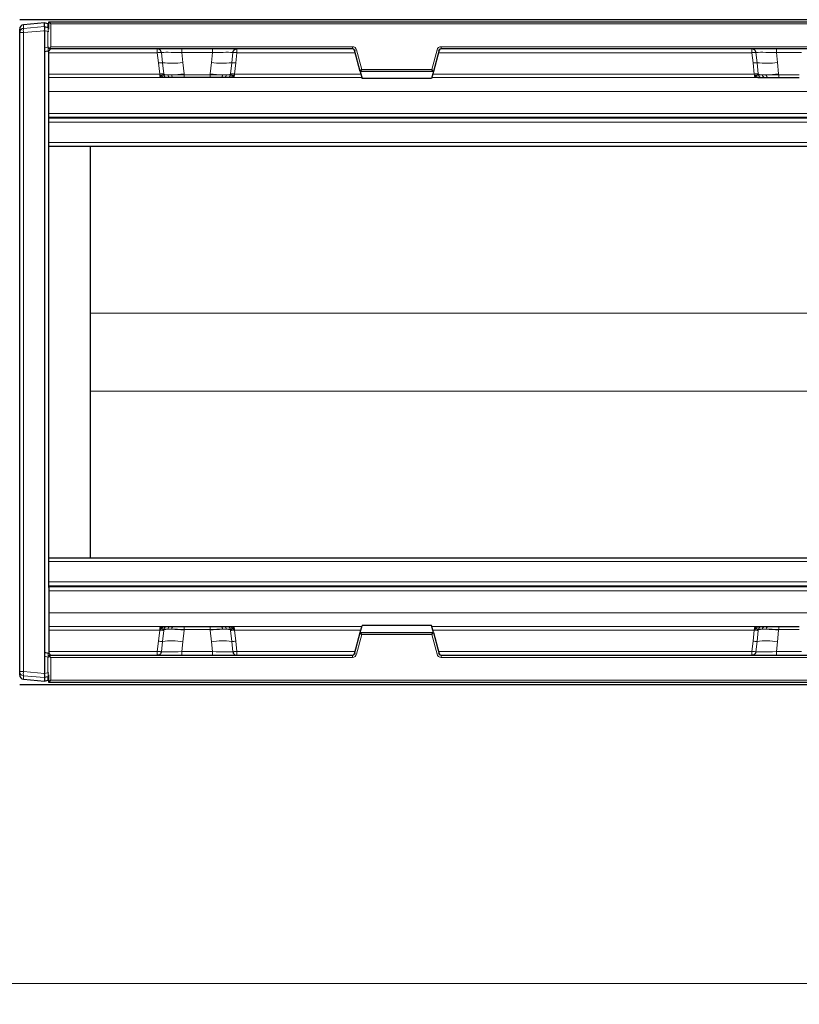
# Model space of a CAD drawing. Units: millimetres. Extents: x 0 to 420, y 0 to 297.
# Drawn here: x 74 to 111, y 84 to 132 of the extents above; entities that cross this region are included whole.
import ezdxf

# ---------------------------------------------------------------- set-up
doc = ezdxf.new("R2010")
doc.units = ezdxf.units.MM
doc.styles.add('SLDTEXTSTYLE0', font='TXT', dxfattribs={"width": 0.605})
doc.dimstyles.new('SLDDIMSTYLE0', dxfattribs={"dimtxt": 3.5, "dimasz": 3.5, "dimexe": 0, "dimexo": 0.0625, "dimgap": 0.875, "dimtad": 1, "dimlfac": 5, "dimrnd": 1e-09, "dimzin": 12, "dimdsep": 46, "dimtxsty": 'SLDTEXTSTYLE0', "dimsah": 1, "dimcen": 0.09, "dimadec": 0, "dimazin": 3, "dimtfac": 1, "dimtdec": 3, "dimtofl": 0, "dimtmove": 0, "dimatfit": 3, "dimfxl": 0, "dimfrac": 2, "dimtolj": 1, "dimtzin": 12, "dimarcsym": 0})

# ---------------------------------------------------------------- blocks, each defined once
blk = doc.blocks.new('_D_1')
at = {"color": 7, "linetype": 'Continuous', "lineweight": 0}
for p, q in [((180.93, 101.472), (180.93, 84.432)), ((69.73, 99.732), (69.73, 84.432)), ((180.93, 85.432), (69.73, 85.432))]:
    blk.add_line(p, q, dxfattribs=at)
at = {"color": 7, "linetype": 'Continuous', "lineweight": 18}
for points in [[(69.73, 85.432), (73.23, 84.894), (73.23, 85.971)], [(180.93, 85.432), (177.43, 85.971), (177.43, 84.894)]]:
    blk.add_solid(points, dxfattribs=at)
at = {"color": 7, "linetype": 'Continuous', "lineweight": 18, "insert": (121.32, 89.944), "char_height": 3.5, "attachment_point": 1, "style": 'SLDTEXTSTYLE0'}
blk.add_mtext('556', dxfattribs=at)

msp = doc.modelspace()

# ---------------------------------------------------------------- linework, layer by layer
at = {"color": 7, "linetype": 'Continuous', "lineweight": 25}
for p, q in [((176.53, 131.8325), (73.73, 131.8325)), ((73.73, 131.2155), (73.73, 131.384)), ((74.9304, 131.6754), (73.912, 131.5832)), ((73.912, 131.5832), (73.9126, 131.5831)), ((74.93, 131.5006), (74.93, 131.6753)), ((74.93, 131.3015), (74.93, 130.4757)), ((74.9303, 131.5003), (75.0818, 131.4611)), ((75.0835, 131.633), (74.9309, 131.6754)), ((75.0818, 131.6334), (75.0835, 131.633)), ((75.13, 131.7325), (175.13, 131.7325)), ((75.13, 131.7325), (75.23, 131.6325)), ((75.13, 131.378), (75.13, 131.7325)), ((73.73, 100.4494), (73.73, 131.2155)), ((74.93, 130.4757), (74.93, 101.1893)), ((75.13, 130.4325), (75.23, 130.5325)), ((89.7497, 130.4325), (75.1527, 130.4325)), ((90.12, 129.3369), (89.8463, 130.3583)), ((93.9138, 130.3583), (93.6401, 129.3369)), ((156.2497, 130.4325), (94.0103, 130.4325)), ((75.0818, 130.3231), (74.93, 130.2825)), ((75.13, 130.2447), (75.13, 130.3431)), ((75.13, 129.2176), (75.13, 130.2447)), ((90.12, 129.3369), (90.1967, 129.4369)), ((93.6401, 129.3369), (93.5633, 129.4369)), ((75.13, 129.0503), (75.13, 129.2176)), ((75.13, 128.3809), (75.13, 129.0503)), ((80.6515, 129.0503), (80.6458, 129.0503)), ((81.1316, 129.0503), (80.9767, 129.0503)), ((82.8956, 129.0503), (81.6444, 129.0503)), ((83.5634, 129.0503), (83.4084, 129.0503)), ((83.8943, 129.0503), (83.8886, 129.0503)), ((93.6401, 129.3369), (90.12, 129.3369)), ((90.12, 129.3369), (90.211, 128.9974)), ((93.5491, 128.9974), (90.211, 128.9974)), ((93.6401, 129.3369), (93.5491, 128.9974)), ((109.2658, 129.0503), (109.2715, 129.0503)), ((109.5967, 129.0503), (109.7516, 129.0503)), ((110.2644, 129.0503), (111.2556, 129.0503)), ((75.13, 127.3196), (75.13, 128.3809)), ((75.13, 127.1691), (75.13, 127.3196)), ((75.13, 104.4958), (75.13, 127.1691)), ((175.13, 125.7325), (75.13, 125.7325)), ((77.13, 125.7325), (75.13, 125.7325)), ((77.13, 125.7325), (77.13, 105.9325)), ((75.13, 105.9325), (175.13, 105.9325)), ((75.13, 105.9325), (77.13, 105.9325)), ((75.13, 104.4958), (75.13, 104.3453)), ((75.13, 104.3453), (75.13, 103.2841)), ((75.13, 103.2841), (75.13, 102.6147)), ((75.13, 102.6147), (75.13, 102.4473)), ((75.13, 102.4473), (75.13, 101.4203)), ((80.6458, 102.6147), (80.6515, 102.6147)), ((80.9767, 102.6147), (81.1316, 102.6147)), ((81.6444, 102.6147), (82.8956, 102.6147)), ((83.4084, 102.6147), (83.5634, 102.6147)), ((83.8886, 102.6147), (83.8943, 102.6147)), ((90.12, 102.328), (90.211, 102.6675)), ((93.5491, 102.6675), (90.211, 102.6675)), ((93.6401, 102.328), (93.5491, 102.6675)), ((109.2658, 102.6147), (109.2715, 102.6147)), ((109.5967, 102.6147), (109.7516, 102.6147)), ((110.2644, 102.6147), (111.2556, 102.6147)), ((89.8463, 101.3066), (90.12, 102.328)), ((90.1967, 102.228), (90.12, 102.328)), ((90.12, 102.328), (93.6401, 102.328)), ((93.5633, 102.228), (93.6401, 102.328)), ((93.6401, 102.328), (93.9138, 101.3066)), ((74.93, 101.3825), (75.0818, 101.3418)), ((74.93, 101.1893), (74.93, 100.3634)), ((75.13, 101.4203), (75.13, 101.3218)), ((75.23, 101.1325), (75.13, 101.2325)), ((75.1527, 101.2325), (89.7497, 101.2325)), ((94.0103, 101.2325), (156.2497, 101.2325)), ((73.73, 100.281), (73.73, 100.4494)), ((73.912, 100.0818), (74.9304, 99.9895)), ((73.9126, 100.0818), (73.912, 100.0818)), ((74.93, 100.1643), (74.93, 99.9897)), ((75.0818, 100.2038), (74.9303, 100.1646)), ((74.9309, 99.9896), (75.0835, 100.0319)), ((75.0835, 100.0319), (75.0818, 100.0316)), ((75.13, 99.9325), (75.13, 100.2869)), ((75.13, 99.9325), (75.23, 100.0325)), ((73.73, 99.8325), (176.53, 99.8325)), ((175.13, 99.9325), (75.13, 99.9325))]:
    msp.add_line(p, q, dxfattribs=at)
at = {"color": 8, "linetype": 'Continuous', "lineweight": 18}
for p, q in [((74.93, 131.6753), (73.9126, 131.5831)), ((73.9126, 131.5831), (73.9126, 131.4146)), ((73.9126, 131.4146), (74.93, 131.5006)), ((74.93, 131.3015), (73.9126, 131.2155)), ((75.0818, 131.6334), (74.9303, 131.6754)), ((75.0818, 131.2681), (74.9303, 131.3073)), ((75.0818, 131.4611), (75.0818, 131.6334)), ((175.03, 131.6325), (75.23, 131.6325)), ((75.23, 131.6325), (75.23, 130.5325)), ((73.9126, 131.2155), (73.73, 131.2155)), ((73.9126, 131.2155), (73.9126, 100.4494)), ((75.0818, 130.5163), (75.0818, 131.2681)), ((75.0818, 131.2681), (75.1365, 131.2681)), ((74.93, 130.4757), (75.0818, 130.5163)), ((75.0818, 130.5163), (75.1365, 130.5163)), ((75.23, 130.5325), (89.7497, 130.5325)), ((81.5323, 130.2534), (81.5323, 130.4325)), ((83.0077, 130.2534), (83.0077, 130.4325)), ((89.7497, 130.4325), (89.7497, 130.5325)), ((89.8463, 130.3583), (89.9429, 130.3842)), ((89.9429, 130.3842), (90.1967, 129.4369)), ((93.5633, 129.4369), (93.8172, 130.3842)), ((93.9138, 130.3583), (93.8172, 130.3842)), ((94.0103, 130.5325), (156.2497, 130.5325)), ((94.0103, 130.5325), (94.0103, 130.4325)), ((110.1523, 130.2534), (110.1523, 130.4325)), ((80.3522, 130.2447), (75.13, 130.2447)), ((80.3522, 130.2447), (80.4077, 129.7496)), ((80.6035, 129.7614), (80.5486, 130.2562)), ((83.0077, 130.2534), (81.5323, 130.2534)), ((81.5824, 129.7771), (81.5323, 130.2534)), ((82.9576, 129.7771), (83.0077, 130.2534)), ((83.9366, 129.7614), (83.9915, 130.2562)), ((84.1324, 129.7496), (84.1879, 130.2447)), ((89.8768, 130.2447), (84.1879, 130.2447)), ((108.9722, 130.2447), (93.8833, 130.2447)), ((108.9722, 130.2447), (109.0277, 129.7496)), ((109.1686, 130.2562), (109.2235, 129.7614)), ((111.3677, 130.2534), (110.1523, 130.2534)), ((110.2024, 129.7771), (110.1523, 130.2534)), ((80.4077, 129.7496), (80.4675, 129.2176)), ((80.6626, 129.2296), (80.6035, 129.7614)), ((81.6408, 129.219), (81.5824, 129.7771)), ((82.8993, 129.219), (82.9576, 129.7771)), ((83.9366, 129.7614), (83.8775, 129.2296)), ((84.0726, 129.2176), (84.1324, 129.7496)), ((90.1967, 129.4369), (93.5633, 129.4369)), ((109.0277, 129.7496), (109.0875, 129.2176)), ((109.2826, 129.2296), (109.2235, 129.7614)), ((110.2608, 129.219), (110.2024, 129.7771)), ((80.4675, 129.2176), (75.13, 129.2176)), ((75.13, 129.0503), (80.6458, 129.0503)), ((80.4703, 129.2042), (80.4675, 129.2176)), ((80.4784, 129.1527), (80.4703, 129.2042)), ((80.4811, 129.1116), (80.4784, 129.1527)), ((80.6654, 129.2027), (80.6626, 129.2296)), ((80.6674, 129.1818), (80.6654, 129.2027)), ((81.0417, 129.1785), (80.8595, 129.1785)), ((81.6408, 129.219), (81.6444, 129.1846)), ((82.8956, 129.1846), (81.6444, 129.1846)), ((81.6444, 129.0503), (81.6444, 129.1846)), ((82.8956, 129.1846), (82.8993, 129.219)), ((82.8956, 129.0503), (82.8956, 129.1846)), ((83.4983, 129.1785), (83.6805, 129.1785)), ((83.8726, 129.1818), (83.8746, 129.2027)), ((83.8746, 129.2027), (83.8775, 129.2296)), ((83.8943, 129.0503), (90.1968, 129.0503)), ((84.0616, 129.1527), (84.059, 129.1116)), ((84.0697, 129.2042), (84.0616, 129.1527)), ((84.0726, 129.2176), (84.0697, 129.2042)), ((90.152, 129.2176), (84.0726, 129.2176)), ((93.5632, 129.0503), (109.2658, 129.0503)), ((109.0875, 129.2176), (93.6081, 129.2176)), ((109.0903, 129.2042), (109.0875, 129.2176)), ((109.0984, 129.1527), (109.0903, 129.2042)), ((109.1011, 129.1116), (109.0984, 129.1527)), ((109.2826, 129.2296), (109.2854, 129.2027)), ((109.2874, 129.1818), (109.2854, 129.2027)), ((109.4795, 129.1785), (109.6617, 129.1785)), ((110.2644, 129.1846), (110.2608, 129.219)), ((111.2556, 129.1846), (110.2644, 129.1846)), ((110.2644, 129.1846), (110.2644, 129.0503)), ((75.13, 128.3809), (175.13, 128.3809)), ((75.13, 127.3196), (175.13, 127.3196)), ((175.13, 127.1331), (75.13, 127.1331)), ((75.13, 127.0883), (175.13, 127.0883)), ((175.13, 126.9018), (75.13, 126.9018)), ((75.13, 125.9203), (175.13, 125.9203)), ((173.13, 117.7084), (77.13, 117.7084)), ((173.13, 113.9565), (77.13, 113.9565)), ((175.13, 105.7447), (75.13, 105.7447)), ((75.13, 104.7632), (175.13, 104.7632)), ((175.13, 104.5766), (75.13, 104.5766)), ((75.13, 104.5319), (175.13, 104.5319)), ((175.13, 104.3453), (75.13, 104.3453)), ((175.13, 103.2841), (75.13, 103.2841)), ((80.6458, 102.6147), (75.13, 102.6147)), ((75.13, 102.4473), (80.4675, 102.4473)), ((80.4675, 102.4473), (80.4077, 101.9153)), ((80.4675, 102.4473), (80.4703, 102.4608)), ((80.4703, 102.4608), (80.4784, 102.5123)), ((80.4784, 102.5123), (80.4811, 102.5533)), ((80.6035, 101.9035), (80.6626, 102.4354)), ((80.6626, 102.4354), (80.6654, 102.4622)), ((80.6674, 102.4832), (80.6654, 102.4622)), ((80.8595, 102.4864), (81.0417, 102.4864)), ((81.6408, 102.4459), (81.5824, 101.8878)), ((81.6444, 102.4804), (81.6408, 102.4459)), ((81.6444, 102.6147), (81.6444, 102.4804)), ((81.6444, 102.4804), (82.8956, 102.4804)), ((82.8956, 102.6147), (82.8956, 102.4804)), ((82.8993, 102.4459), (82.8956, 102.4804)), ((82.9576, 101.8878), (82.8993, 102.4459)), ((83.6805, 102.4864), (83.4983, 102.4864)), ((83.8726, 102.4832), (83.8746, 102.4622)), ((83.8775, 102.4354), (83.8746, 102.4622)), ((83.8775, 102.4354), (83.9366, 101.9035)), ((90.1968, 102.6147), (83.8943, 102.6147)), ((84.059, 102.5533), (84.0616, 102.5123)), ((84.0616, 102.5123), (84.0697, 102.4608)), ((84.0697, 102.4608), (84.0726, 102.4473)), ((84.1324, 101.9153), (84.0726, 102.4473)), ((84.0726, 102.4473), (90.152, 102.4473)), ((109.2658, 102.6147), (93.5632, 102.6147)), ((93.6081, 102.4473), (109.0875, 102.4473)), ((109.0875, 102.4473), (109.0277, 101.9153)), ((109.0875, 102.4473), (109.0903, 102.4608)), ((109.0903, 102.4608), (109.0984, 102.5123)), ((109.0984, 102.5123), (109.1011, 102.5533)), ((109.2235, 101.9035), (109.2826, 102.4354)), ((109.2854, 102.4622), (109.2826, 102.4354)), ((109.2874, 102.4832), (109.2854, 102.4622)), ((109.6617, 102.4864), (109.4795, 102.4864)), ((110.2608, 102.4459), (110.2024, 101.8878)), ((110.2644, 102.4804), (110.2608, 102.4459)), ((110.2644, 102.6147), (110.2644, 102.4804)), ((110.2644, 102.4804), (111.2556, 102.4804)), ((80.4077, 101.9153), (80.3522, 101.4203)), ((84.1879, 101.4203), (84.1324, 101.9153)), ((90.1967, 102.228), (89.9429, 101.2807)), ((93.5633, 102.228), (90.1967, 102.228)), ((93.8172, 101.2807), (93.5633, 102.228)), ((109.0277, 101.9153), (108.9722, 101.4203)), ((80.5486, 101.4087), (80.6035, 101.9035)), ((81.5824, 101.8878), (81.5323, 101.4116)), ((82.9576, 101.8878), (83.0077, 101.4116)), ((83.9915, 101.4087), (83.9366, 101.9035)), ((109.2235, 101.9035), (109.1686, 101.4087)), ((110.2024, 101.8878), (110.1523, 101.4116)), ((75.0818, 101.1486), (74.93, 101.1893)), ((75.0818, 100.3969), (75.0818, 101.1486)), ((75.0818, 101.1486), (75.1365, 101.1486)), ((75.13, 101.4203), (80.3522, 101.4203)), ((75.23, 101.1325), (75.23, 100.0325)), ((89.7497, 101.1325), (75.23, 101.1325)), ((81.5323, 101.4116), (81.5323, 101.2325)), ((81.5323, 101.4116), (83.0077, 101.4116)), ((83.0077, 101.4116), (83.0077, 101.2325)), ((84.1879, 101.4203), (89.8768, 101.4203)), ((89.7497, 101.1325), (89.7497, 101.2325)), ((89.9429, 101.2807), (89.8463, 101.3066)), ((93.8172, 101.2807), (93.9138, 101.3066)), ((93.8833, 101.4203), (108.9722, 101.4203)), ((94.0103, 101.1325), (94.0103, 101.2325)), ((156.2497, 101.1325), (94.0103, 101.1325)), ((110.1523, 101.4116), (110.1523, 101.2325)), ((110.1523, 101.4116), (111.3677, 101.4116)), ((73.9126, 100.4494), (73.73, 100.4494)), ((73.9126, 100.4494), (74.93, 100.3634)), ((74.93, 100.1643), (73.9126, 100.2503)), ((73.9126, 100.2503), (73.9126, 100.0818)), ((73.9126, 100.0818), (74.93, 99.9897)), ((74.9303, 100.3577), (75.0818, 100.3969)), ((74.9303, 99.9895), (75.0818, 100.0316)), ((75.0818, 100.3969), (75.1365, 100.3969)), ((75.0818, 100.0316), (75.0818, 100.2038)), ((75.23, 100.0325), (175.03, 100.0325))]:
    msp.add_line(p, q, dxfattribs=at)
at = {"color": 8, "linetype": 'Continuous', "lineweight": 18, "flags": 128}
for points in [[(75.0818, 131.6334), (75.1126, 131.6224), (75.13, 131.6134)], [(81.1316, 129.0503), (81.1155, 129.0526), (81.0999, 129.0597), (81.0853, 129.0712), (81.0722, 129.0868), (81.061, 129.1059), (81.052, 129.1281), (81.0455, 129.1525), (81.0417, 129.1785)], [(83.4084, 129.0503), (83.4245, 129.0526), (83.4401, 129.0597), (83.4547, 129.0712), (83.4678, 129.0868), (83.4791, 129.1059), (83.4881, 129.1281), (83.4945, 129.1525), (83.4983, 129.1785)], [(109.6617, 129.1785), (109.6655, 129.1525), (109.672, 129.1281), (109.681, 129.1059), (109.6922, 129.0868), (109.7053, 129.0712), (109.7199, 129.0597), (109.7355, 129.0526), (109.7516, 129.0503)], [(81.1316, 102.6147), (81.1155, 102.6123), (81.0999, 102.6053), (81.0853, 102.5938), (81.0722, 102.5782), (81.061, 102.559), (81.052, 102.5368), (81.0455, 102.5124), (81.0417, 102.4864)], [(83.4084, 102.6147), (83.4245, 102.6123), (83.4401, 102.6053), (83.4547, 102.5938), (83.4678, 102.5782), (83.4791, 102.559), (83.4881, 102.5368), (83.4945, 102.5124), (83.4983, 102.4864)], [(109.7516, 102.6147), (109.7355, 102.6123), (109.7199, 102.6053), (109.7053, 102.5938), (109.6922, 102.5782), (109.681, 102.559), (109.672, 102.5368), (109.6655, 102.5124), (109.6617, 102.4864)], [(75.13, 100.2238), (75.1126, 100.2148), (75.0818, 100.2038)], [(75.13, 100.0515), (75.1126, 100.0426), (75.0818, 100.0316)]]:
    msp.add_lwpolyline(points, dxfattribs=at)
at = {"color": 7, "linetype": 'Continuous', "lineweight": 25, "flags": 128}
for points in [[(75.0818, 131.4611), (75.1126, 131.4501), (75.13, 131.4412)], [(75.13, 131.6135), (75.114, 131.6218), (75.0835, 131.633)], [(75.0835, 100.0319), (75.114, 100.0431), (75.13, 100.0514)]]:
    msp.add_lwpolyline(points, dxfattribs=at)
at = {"color": 7, "linetype": 'Continuous', "lineweight": 25}
for centre, radius, start, end in [((73.93, 131.384), 0.2, 95.1767, 180), ((73.9299, 131.2155), 0.1999, 94.98065, 179.98457), ((75.03, 130.5163), 0.2, 285, 335.21271), ((89.7497, 130.3325), 0.1, 15, 90), ((94.0103, 130.3325), 0.1, 90, 165), ((75.03, 101.1486), 0.2, 24.78729, 75), ((89.7497, 101.3325), 0.1, 270, 345), ((94.0103, 101.3325), 0.1, 195, 270), ((73.93, 100.281), 0.2, 180, 264.8233)]:
    msp.add_arc(centre, radius, start, end, dxfattribs=at)
at = {"color": 8, "linetype": 'Continuous', "lineweight": 18}
for centre, radius, start, end in [((73.9299, 131.3839), 0.1999, 94.98065, 179.98457), ((74.5366, 131.3151), 0.6319, 170.93478, 189.06522), ((74.8637, 131.3646), 0.2385, 336.12566, 23.87434), ((74.8796, 130.4197), 0.2241, 334.463, 25.537), ((89.7497, 130.3325), 0.2, 15, 90), ((94.0103, 130.3325), 0.2, 90, 165), ((80.5753, 128.602), 1.1597, 88.60844, 98.31052), ((81.0386, 133.154), 3.4204, 262.69028, 279.14735), ((83.5014, 133.154), 3.4204, 260.85265, 277.30972), ((83.9648, 128.602), 1.1597, 81.68948, 91.39156), ((109.1953, 128.602), 1.1597, 88.60844, 98.31052), ((109.6586, 133.154), 3.4204, 262.69028, 279.14735), ((80.6383, 128.0288), 1.201, 88.84381, 98.17802), ((80.5636, 128.6291), 0.5826, 79.93237, 99.20887), ((80.5007, 128.6914), 0.4618, 80.4482, 92.76388), ((80.6791, 129.1483), 0.1018, 180.83057, 254.24472), ((80.8445, 129.8486), 0.6703, 254.49762, 271.27781), ((80.8148, 129.1986), 0.1483, 186.51319, 269.57903), ((80.9911, 129.1811), 0.1317, 181.14219, 263.70245), ((80.8105, 137.0385), 7.8634, 271.68503, 276.06071), ((83.7295, 137.0385), 7.8634, 263.93929, 268.31497), ((83.5489, 129.1811), 0.1317, 276.29755, 358.8578), ((83.6955, 129.8486), 0.6703, 268.72219, 285.50238), ((83.7252, 129.1986), 0.1483, 270.42097, 353.48681), ((83.9765, 128.6291), 0.5826, 80.79113, 100.06763), ((83.9017, 128.0288), 1.201, 81.82198, 91.15619), ((83.8609, 129.1483), 0.1018, 285.75477, 359.16957), ((84.0394, 128.6914), 0.4618, 87.23612, 99.5518), ((109.2583, 128.0288), 1.201, 88.84381, 98.17802), ((109.1836, 128.6291), 0.5826, 79.93237, 99.20887), ((109.1207, 128.6914), 0.4618, 80.4482, 92.76388), ((109.2991, 129.1483), 0.1018, 180.83043, 254.24523), ((109.4645, 129.8486), 0.6703, 254.49762, 271.27781), ((109.4348, 129.1986), 0.1483, 186.51319, 269.57903), ((109.6111, 129.1811), 0.1317, 181.1422, 263.70245), ((109.4305, 137.0385), 7.8634, 271.68503, 276.06071), ((80.6383, 103.6361), 1.201, 261.82198, 271.15619), ((80.5636, 103.0358), 0.5826, 260.79113, 280.06763), ((80.5007, 102.9735), 0.4618, 267.23612, 279.5518), ((80.6791, 102.5167), 0.1018, 105.75477, 179.16957), ((80.8445, 101.8163), 0.6703, 88.72219, 105.50238), ((80.8148, 102.4663), 0.1483, 90.42097, 173.48681), ((80.9911, 102.4838), 0.1317, 96.29755, 178.8578), ((80.8105, 94.6265), 7.8634, 83.93929, 88.31497), ((83.7295, 94.6265), 7.8634, 91.68503, 96.06071), ((83.5489, 102.4838), 0.1317, 1.14219, 83.70245), ((83.6955, 101.8163), 0.6703, 74.49762, 91.27781), ((83.7252, 102.4663), 0.1483, 6.51319, 89.57903), ((83.9765, 103.0358), 0.5826, 259.93236, 279.20886), ((83.9017, 103.6361), 1.201, 268.84381, 278.17802), ((83.8609, 102.5167), 0.1018, 0.83057, 74.24472), ((84.0394, 102.9735), 0.4618, 260.4482, 272.76388), ((109.2583, 103.6361), 1.201, 261.82198, 271.15619), ((109.1836, 103.0358), 0.5826, 260.79113, 280.06763), ((109.1207, 102.9735), 0.4618, 267.23612, 279.5518), ((109.2991, 102.5167), 0.1018, 105.75477, 179.16957), ((109.4645, 101.8163), 0.6703, 88.72219, 105.50238), ((109.4348, 102.4663), 0.1483, 90.42097, 173.48681), ((109.6111, 102.4838), 0.1317, 96.29755, 178.8578), ((109.4305, 94.6265), 7.8634, 83.93929, 88.31497), ((80.5753, 103.0629), 1.1597, 261.68948, 271.39156), ((81.0386, 98.5109), 3.4204, 80.85265, 97.30972), ((83.5014, 98.5109), 3.4204, 82.69028, 99.14735), ((83.9648, 103.0629), 1.1597, 268.60844, 278.31052), ((109.1953, 103.0629), 1.1597, 261.68948, 271.39156), ((109.6586, 98.5109), 3.4204, 80.85265, 97.30972), ((74.8796, 101.2452), 0.2241, 334.463, 25.537), ((89.7497, 101.3325), 0.2, 270, 345), ((94.0103, 101.3325), 0.2, 195, 270), ((73.9299, 100.4495), 0.1999, 180.01543, 265.01935), ((73.9299, 100.281), 0.1999, 180.01543, 265.01935), ((74.5366, 100.3498), 0.6319, 170.93478, 189.06522), ((74.8637, 100.3003), 0.2385, 336.12566, 23.87434)]:
    msp.add_arc(centre, radius, start, end, dxfattribs=at)
at = {"color": 7, "linetype": 'Continuous', "lineweight": 25}
for centre, major_axis, ratio, start_param, end_param in [((75.4949, 131.5257), (0.5648, -0.1495), 0.011595, 3.1139255, 3.1446625), ((75.4949, 131.3477), (0.5648, -0.1529), 0.0115546, 3.1447203, 3.1734558), ((75.4949, 131.3477), (0.5645, 0.0528), 0.3526344, 3.0798593, 3.1085948), ((74.9123, 131.2985), (0.0171, 0.2021), 0.0845542, 4.762866, 6.2339482), ((75.4949, 100.3172), (0.5645, -0.0528), 0.3526344, 3.1745905, 3.203326), ((75.4949, 100.3172), (0.5648, 0.1529), 0.0115546, 3.1097295, 3.138465), ((74.9123, 100.3664), (-0.0171, 0.2021), 0.0845542, 3.1908298, 4.661912), ((75.4949, 100.1392), (0.5648, 0.1495), 0.011595, 3.1385228, 3.1692598)]:
    msp.add_ellipse(centre, major_axis=major_axis, ratio=ratio, start_param=start_param, end_param=end_param, dxfattribs=at)
at = {"color": 8, "linetype": 'Continuous', "lineweight": 18}
for centre, major_axis, start_param, end_param in [((81.5455, 130.2325), (1.0077, -0.021), 1.5843053, 2.9958428), ((82.9945, 130.2325), (1.0077, 0.021), 0.1457498, 1.5572874), ((110.1655, 130.2325), (1.0077, -0.021), 1.5843053, 2.9958428), ((81.5455, 101.4325), (1.0077, 0.021), 3.2873425, 4.69888), ((82.9945, 101.4325), (1.0077, -0.021), 4.725898, 6.1374355), ((110.1655, 101.4325), (1.0077, 0.021), 3.2873425, 4.69888)]:
    msp.add_ellipse(centre, major_axis=major_axis, ratio=0.0204674, start_param=start_param, end_param=end_param, dxfattribs=at)
at = {"color": 7, "linetype": 'Continuous', "lineweight": 25}
for points in [[(80.5486, 130.2562), (80.5432, 130.2799), (80.5325, 130.3274), (80.4861, 130.385), (80.424, 130.4248), (80.3761, 130.4299), (80.3522, 130.4325)], [(83.9915, 130.2562), (83.9968, 130.2799), (84.0075, 130.3274), (84.054, 130.385), (84.116, 130.4248), (84.1639, 130.4299), (84.1879, 130.4325)], [(109.1686, 130.2562), (109.1632, 130.2799), (109.1525, 130.3274), (109.1061, 130.385), (109.044, 130.4248), (108.9961, 130.4299), (108.9722, 130.4325)], [(80.5486, 101.4087), (80.5432, 101.385), (80.5325, 101.3375), (80.4861, 101.2799), (80.424, 101.2401), (80.3761, 101.235), (80.3522, 101.2325)], [(83.9915, 101.4087), (83.9968, 101.385), (84.0075, 101.3375), (84.054, 101.2799), (84.116, 101.2401), (84.1639, 101.235), (84.1879, 101.2325)], [(109.1686, 101.4087), (109.1632, 101.385), (109.1525, 101.3375), (109.1061, 101.2799), (109.044, 101.2401), (108.9961, 101.235), (108.9722, 101.2325)]]:
    msp.add_open_spline(points, degree=3, dxfattribs=at)
at = {"color": 8, "linetype": 'Continuous', "lineweight": 18}
for points in [[(80.3522, 130.4325), (80.3522, 130.4297), (80.3522, 130.4241), (80.3522, 130.3813), (80.3522, 130.3196), (80.3522, 130.2696), (80.3522, 130.2447)], [(84.1879, 130.2447), (84.1879, 130.2696), (84.1879, 130.3196), (84.1879, 130.3813), (84.1879, 130.4241), (84.1879, 130.4297), (84.1879, 130.4325)], [(108.9722, 130.2447), (108.9722, 130.2696), (108.9722, 130.3196), (108.9722, 130.3813), (108.9722, 130.4241), (108.9722, 130.4297), (108.9722, 130.4325)], [(80.3522, 101.4203), (80.3522, 101.3953), (80.3522, 101.3453), (80.3522, 101.2837), (80.3522, 101.2408), (80.3522, 101.2352), (80.3522, 101.2325)], [(84.1879, 101.4203), (84.1879, 101.3953), (84.1879, 101.3453), (84.1879, 101.2837), (84.1879, 101.2408), (84.1879, 101.2352), (84.1879, 101.2325)], [(108.9722, 101.4203), (108.9722, 101.3953), (108.9722, 101.3453), (108.9722, 101.2837), (108.9722, 101.2408), (108.9722, 101.2352), (108.9722, 101.2325)]]:
    msp.add_open_spline(points, degree=3, dxfattribs=at)
for points, knots in [([(80.5486, 130.2562), (80.5431, 130.2568), (80.532, 130.2582), (80.4881, 130.2565), (80.4265, 130.2523), (80.3773, 130.2472), (80.3522, 130.2447)], [0, 0, 0, 0, 0.2331501, 0.4770322, 0.73244, 1, 1, 1, 1]), ([(84.1879, 130.2447), (84.1627, 130.2472), (84.1135, 130.2523), (84.0519, 130.2565), (84.0081, 130.2582), (83.9969, 130.2568), (83.9915, 130.2562)], [0, 0, 0, 0, 0.26756, 0.5229678, 0.7668499, 1, 1, 1, 1]), ([(109.1686, 130.2562), (109.1631, 130.2568), (109.152, 130.2582), (109.1081, 130.2565), (109.0465, 130.2523), (108.9973, 130.2472), (108.9722, 130.2447)], [0, 0, 0, 0, 0.23315009, 0.4770322, 0.73243997, 1, 1, 1, 1]), ([(80.5773, 129.1468), (80.5628, 129.1401), (80.5411, 129.1301), (80.5143, 129.1174), (80.4966, 129.1121), (80.4869, 129.1118), (80.4811, 129.1116)], [0, 0, 0, 0, 0.4995263, 0.7499547, 0.8512902, 1, 1, 1, 1]), ([(80.6674, 129.1818), (80.6589, 129.1778), (80.6419, 129.17), (80.5988, 129.1545), (80.5773, 129.1468)], [0, 0, 0, 0, 0.50018, 1, 1, 1, 1]), ([(80.8595, 129.1785), (80.8148, 129.1788), (80.7255, 129.1794), (80.6868, 129.181), (80.6674, 129.1818)], [0, 0, 0, 0, 0.5003149, 1, 1, 1, 1]), ([(81.6444, 129.1846), (81.5356, 129.183), (81.3182, 129.1799), (81.1338, 129.179), (81.0417, 129.1785)], [0, 0, 0, 0, 0.50039414, 1, 1, 1, 1]), ([(83.4983, 129.1785), (83.4062, 129.179), (83.2219, 129.1799), (83.0044, 129.183), (82.8956, 129.1846)], [0, 0, 0, 0, 0.4996059, 1, 1, 1, 1]), ([(83.8726, 129.1818), (83.8533, 129.181), (83.8146, 129.1794), (83.7252, 129.1788), (83.6805, 129.1785)], [0, 0, 0, 0, 0.4996851, 1, 1, 1, 1]), ([(83.8726, 129.1818), (83.881, 129.1778), (83.8979, 129.17), (83.9411, 129.1545), (83.9627, 129.1468)], [0, 0, 0, 0, 0.4988216, 1, 1, 1, 1]), ([(84.059, 129.1116), (84.0547, 129.1116), (84.0458, 129.1117), (84.0275, 129.1164), (84.0124, 129.1236), (83.9966, 129.1313), (83.9817, 129.1384), (83.9699, 129.1436), (83.9627, 129.1468)], [0, 0, 0, 0, 0.1096864, 0.2296011, 0.5005256, 0.589818, 0.7503202, 1, 1, 1, 1]), ([(109.1973, 129.1468), (109.1828, 129.1401), (109.1611, 129.1301), (109.1343, 129.1174), (109.1166, 129.1121), (109.1069, 129.1118), (109.1011, 129.1116)], [0, 0, 0, 0, 0.4995263, 0.7499547, 0.8512902, 1, 1, 1, 1]), ([(109.2874, 129.1818), (109.279, 129.1778), (109.262, 129.17), (109.2189, 129.1545), (109.1973, 129.1468)], [0, 0, 0, 0, 0.49881, 1, 1, 1, 1]), ([(109.4795, 129.1785), (109.4348, 129.1788), (109.3455, 129.1794), (109.3068, 129.181), (109.2874, 129.1818)], [0, 0, 0, 0, 0.5003149, 1, 1, 1, 1]), ([(110.2644, 129.1846), (110.1556, 129.183), (109.9382, 129.1799), (109.7538, 129.179), (109.6617, 129.1785)], [0, 0, 0, 0, 0.500391, 1, 1, 1, 1]), ([(80.4811, 102.5533), (80.4853, 102.5533), (80.4943, 102.5532), (80.5125, 102.5485), (80.5276, 102.5413), (80.5434, 102.5337), (80.5584, 102.5266), (80.5701, 102.5213), (80.5773, 102.5181)], [0, 0, 0, 0, 0.1096864, 0.2296011, 0.5005256, 0.589818, 0.7503202, 1, 1, 1, 1]), ([(80.6674, 102.4832), (80.659, 102.4871), (80.6421, 102.4949), (80.5989, 102.5104), (80.5773, 102.5181)], [0, 0, 0, 0, 0.49882157, 1, 1, 1, 1]), ([(80.6674, 102.4832), (80.6868, 102.484), (80.7255, 102.4856), (80.8148, 102.4861), (80.8595, 102.4864)], [0, 0, 0, 0, 0.4996851, 1, 1, 1, 1]), ([(81.0417, 102.4864), (81.1338, 102.486), (81.3182, 102.485), (81.5356, 102.4819), (81.6444, 102.4804)], [0, 0, 0, 0, 0.4996059, 1, 1, 1, 1]), ([(82.8956, 102.4804), (83.0044, 102.4819), (83.2219, 102.485), (83.4062, 102.486), (83.4983, 102.4864)], [0, 0, 0, 0, 0.5003941, 1, 1, 1, 1]), ([(83.6805, 102.4864), (83.7252, 102.4861), (83.8146, 102.4856), (83.8533, 102.484), (83.8726, 102.4832)], [0, 0, 0, 0, 0.5003149, 1, 1, 1, 1]), ([(83.8726, 102.4832), (83.8811, 102.4871), (83.8981, 102.495), (83.9412, 102.5104), (83.9627, 102.5181)], [0, 0, 0, 0, 0.50018, 1, 1, 1, 1]), ([(83.9627, 102.5181), (83.9772, 102.5248), (83.9989, 102.5348), (84.0257, 102.5475), (84.0434, 102.5529), (84.0532, 102.5532), (84.059, 102.5533)], [0, 0, 0, 0, 0.4995263, 0.7499547, 0.8512902, 1, 1, 1, 1]), ([(109.1011, 102.5533), (109.1053, 102.5533), (109.1143, 102.5532), (109.1325, 102.5485), (109.1476, 102.5413), (109.1634, 102.5337), (109.1784, 102.5266), (109.1901, 102.5213), (109.1973, 102.5181)], [0, 0, 0, 0, 0.1096864, 0.2296011, 0.5005256, 0.589818, 0.7503202, 1, 1, 1, 1]), ([(109.2874, 102.4832), (109.279, 102.4871), (109.2621, 102.4949), (109.2189, 102.5104), (109.1973, 102.5181)], [0, 0, 0, 0, 0.4988216, 1, 1, 1, 1]), ([(109.2874, 102.4832), (109.3068, 102.484), (109.3455, 102.4856), (109.4348, 102.4861), (109.4795, 102.4864)], [0, 0, 0, 0, 0.4996851, 1, 1, 1, 1]), ([(109.6617, 102.4864), (109.7538, 102.486), (109.9382, 102.485), (110.1556, 102.4819), (110.2644, 102.4804)], [0, 0, 0, 0, 0.4996059, 1, 1, 1, 1]), ([(80.3522, 101.4203), (80.3773, 101.4177), (80.4265, 101.4127), (80.4881, 101.4085), (80.532, 101.4067), (80.5431, 101.4081), (80.5486, 101.4087)], [0, 0, 0, 0, 0.26756001, 0.52296778, 0.7668499, 1, 1, 1, 1]), ([(83.9915, 101.4087), (83.9969, 101.4081), (84.0081, 101.4067), (84.0519, 101.4085), (84.1135, 101.4127), (84.1627, 101.4177), (84.1879, 101.4203)], [0, 0, 0, 0, 0.23315009, 0.4770322, 0.73243997, 1, 1, 1, 1]), ([(108.9722, 101.4203), (108.9973, 101.4177), (109.0465, 101.4127), (109.1081, 101.4085), (109.152, 101.4067), (109.1631, 101.4081), (109.1686, 101.4087)], [0, 0, 0, 0, 0.26756001, 0.52296778, 0.7668499, 1, 1, 1, 1])]:
    msp.add_open_spline(points, degree=3, knots=knots, dxfattribs=at)
at = {"color": 7, "linetype": 'Continuous', "lineweight": 25}
for points, knots in [([(80.6458, 129.0503), (80.6284, 129.0507), (80.5949, 129.0515), (80.5477, 129.0608), (80.5084, 129.079), (80.4902, 129.1007), (80.4811, 129.1116)], [0, 0, 0, 0, 0.2593535, 0.4987894, 0.7489148, 1, 1, 1, 1]), ([(80.8137, 129.0503), (80.8077, 129.0503), (80.7958, 129.0503), (80.7592, 129.0503), (80.712, 129.0503), (80.6716, 129.0503), (80.6515, 129.0503)], [0, 0, 0, 0, 0.2500546, 0.5008566, 0.7502597, 1, 1, 1, 1]), ([(80.9767, 129.0503), (80.9389, 129.0503), (80.863, 129.0503), (80.8302, 129.0503), (80.8137, 129.0503)], [0, 0, 0, 0, 0.4984709, 1, 1, 1, 1]), ([(81.6444, 129.0503), (81.5517, 129.0503), (81.3667, 129.0503), (81.2099, 129.0503), (81.1316, 129.0503)], [0, 0, 0, 0, 0.5009852, 1, 1, 1, 1]), ([(83.4084, 129.0503), (83.3302, 129.0503), (83.1734, 129.0503), (82.9883, 129.0503), (82.8956, 129.0503)], [0, 0, 0, 0, 0.4990173, 1, 1, 1, 1]), ([(83.7263, 129.0503), (83.7099, 129.0503), (83.6771, 129.0503), (83.6012, 129.0503), (83.5634, 129.0503)], [0, 0, 0, 0, 0.501529, 1, 1, 1, 1]), ([(83.8886, 129.0503), (83.8684, 129.0503), (83.828, 129.0503), (83.7808, 129.0503), (83.7442, 129.0503), (83.7323, 129.0503), (83.7263, 129.0503)], [0, 0, 0, 0, 0.2498795, 0.5008696, 0.750077, 1, 1, 1, 1]), ([(84.059, 129.1116), (84.0499, 129.1007), (84.0317, 129.079), (83.9924, 129.0608), (83.9452, 129.0515), (83.9117, 129.0507), (83.8943, 129.0503)], [0, 0, 0, 0, 0.2510847, 0.5012097, 0.7406195, 1, 1, 1, 1]), ([(109.2658, 129.0503), (109.2484, 129.0507), (109.2149, 129.0515), (109.1677, 129.0608), (109.1284, 129.079), (109.1102, 129.1007), (109.1011, 129.1116)], [0, 0, 0, 0, 0.2593535, 0.4987894, 0.7489148, 1, 1, 1, 1]), ([(109.2715, 129.0503), (109.2916, 129.0503), (109.3321, 129.0503), (109.3793, 129.0503), (109.4159, 129.0503), (109.4278, 129.0503), (109.4337, 129.0503)], [0, 0, 0, 0, 0.24988, 0.5008705, 0.7500773, 1, 1, 1, 1]), ([(109.4337, 129.0503), (109.4502, 129.0503), (109.483, 129.0503), (109.5589, 129.0503), (109.5967, 129.0503)], [0, 0, 0, 0, 0.501529, 1, 1, 1, 1]), ([(109.7516, 129.0503), (109.8299, 129.0503), (109.9867, 129.0503), (110.1717, 129.0503), (110.2644, 129.0503)], [0, 0, 0, 0, 0.49901589, 1, 1, 1, 1]), ([(80.4811, 102.5533), (80.4902, 102.5642), (80.5084, 102.586), (80.5477, 102.6042), (80.5949, 102.6134), (80.6284, 102.6143), (80.6458, 102.6147)], [0, 0, 0, 0, 0.2510847, 0.5012097, 0.7406195, 1, 1, 1, 1]), ([(80.6515, 102.6147), (80.6716, 102.6147), (80.7121, 102.6147), (80.7593, 102.6147), (80.7959, 102.6147), (80.8078, 102.6147), (80.8137, 102.6147)], [0, 0, 0, 0, 0.2498795, 0.5008696, 0.750077, 1, 1, 1, 1]), ([(80.8137, 102.6147), (80.8302, 102.6147), (80.863, 102.6147), (80.9389, 102.6147), (80.9767, 102.6147)], [0, 0, 0, 0, 0.501529, 1, 1, 1, 1]), ([(81.1316, 102.6147), (81.2098, 102.6147), (81.3667, 102.6147), (81.5517, 102.6147), (81.6444, 102.6147)], [0, 0, 0, 0, 0.49901725, 1, 1, 1, 1]), ([(82.8956, 102.6147), (82.9883, 102.6147), (83.1734, 102.6147), (83.3302, 102.6147), (83.4084, 102.6147)], [0, 0, 0, 0, 0.5009852, 1, 1, 1, 1]), ([(83.5634, 102.6147), (83.6012, 102.6147), (83.6771, 102.6147), (83.7099, 102.6147), (83.7263, 102.6147)], [0, 0, 0, 0, 0.4984709, 1, 1, 1, 1]), ([(83.7263, 102.6147), (83.7323, 102.6147), (83.7443, 102.6147), (83.7809, 102.6147), (83.8281, 102.6147), (83.8684, 102.6147), (83.8886, 102.6147)], [0, 0, 0, 0, 0.2500546, 0.5008566, 0.7502597, 1, 1, 1, 1]), ([(83.8943, 102.6147), (83.9117, 102.6143), (83.9452, 102.6134), (83.9924, 102.6042), (84.0317, 102.586), (84.0499, 102.5642), (84.059, 102.5533)], [0, 0, 0, 0, 0.2593535, 0.4987894, 0.7489148, 1, 1, 1, 1]), ([(109.1011, 102.5533), (109.1102, 102.5642), (109.1284, 102.586), (109.1677, 102.6042), (109.2149, 102.6134), (109.2484, 102.6143), (109.2658, 102.6147)], [0, 0, 0, 0, 0.2510847, 0.5012097, 0.7406195, 1, 1, 1, 1]), ([(109.2715, 102.6147), (109.2916, 102.6147), (109.3321, 102.6147), (109.3793, 102.6147), (109.4159, 102.6147), (109.4278, 102.6147), (109.4337, 102.6147)], [0, 0, 0, 0, 0.2498795, 0.5008696, 0.750077, 1, 1, 1, 1]), ([(109.4337, 102.6147), (109.4502, 102.6147), (109.483, 102.6147), (109.5589, 102.6147), (109.5967, 102.6147)], [0, 0, 0, 0, 0.501529, 1, 1, 1, 1]), ([(109.7516, 102.6147), (109.8298, 102.6147), (109.9867, 102.6147), (110.1717, 102.6147), (110.2644, 102.6147)], [0, 0, 0, 0, 0.4990173, 1, 1, 1, 1])]:
    msp.add_open_spline(points, degree=3, knots=knots, dxfattribs=at)

# ---------------------------------------------------------------- dimensions: what is measured, and where the dimension line sits
at = {"color": 7, "linetype": 'Continuous', "lineweight": 18}
dim = msp.add_linear_dim(base=(69.73, 85.4325), p1=(180.93, 101.572), p2=(69.73, 99.8325), dimstyle='SLDDIMSTYLE0', dxfattribs=at)
dim.commit()
dim.dimension.update_dxf_attribs({"geometry": '_D_1', "text_midpoint": (125.33, 85.4325), "dimtype": 160})

doc.saveas('drawing.dxf')
